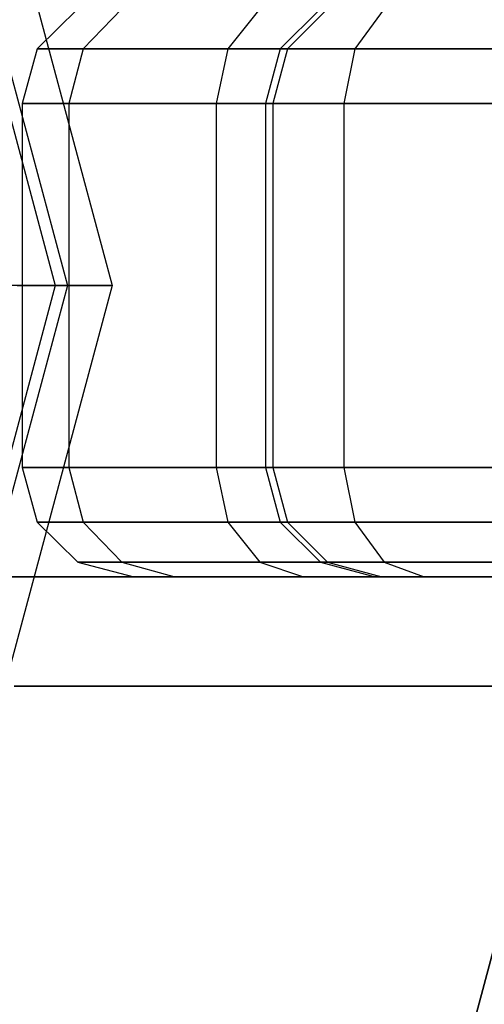
# Model space of a CAD drawing. Extents: x -3050 to 3050, y -1886 to 1880.
# Drawn here: x -1448 to -1435, y -20 to 7 of the extents above; entities that cross this region are included whole.
import ezdxf

# ---------------------------------------------------------------- set-up
doc = ezdxf.new("R2010")
doc.units = 0

msp = doc.modelspace()

# ---------------------------------------------------------------- linework, layer by layer
at = {"color": 0}
for p, q in [((-1452.801615, 27.25, 1670.34641), (-1445.5, 0, 1670.34641)), ((-1452.801615, 27.25, 1699.999902), (-1445.5, 0, 1699.999902)), ((-1453.863624, 26.636849, 1704.714827), (-1446.726301, 0, 1704.714827)), ((-1454.150141, 26.471429, 1699.999902), (-1447.057143, 0, 1699.999902)), ((-1454.150141, 26.471429, 1670.34641), (-1447.057143, 0, 1670.34641)), ((-1446.436594, 7.598076, 319.246967), (-1447.558463, 6.5, 319.063254)), ((-1445.23114, 7.598076, 331.32406), (-1446.294564, 6.5, 331.725895)), ((-1441.442001, 7.598076, 308.18517), (-1442.321712, 6.5, 307.465135)), ((-1439.778177, 7.598076, 1572.392986), (-1440.880739, 6.5, 1572.66993)), ((-1439.587536, 7.598076, 1560.257378), (-1440.680855, 6.5, 1559.945938)), ((-1438.029337, 7.598076, 341.34643), (-1438.836707, 6.5, 342.104601)), ((-1447.558463, 6.5, 319.063254), (-1447.969096, 5, 318.99601)), ((-1446.294564, 6.5, 331.725895), (-1447.558463, 6.5, 319.063254)), ((-1447.558463, 6.5, 319.063254), (-1442.321712, 6.5, 307.465135)), ((-1446.294564, 6.5, 331.725895), (-1446.683804, 5, 331.872977)), ((-1438.836707, 6.5, 342.104601), (-1446.294564, 6.5, 331.725895)), ((-1442.321712, 6.5, 307.465135), (-1442.643709, 5, 307.201584)), ((-1442.321712, 6.5, 307.465135), (-1431.987493, 6.5, 300.039245)), ((-1440.880739, 6.5, 1572.66993), (-1441.284305, 5, 1572.771299)), ((-1440.680855, 6.5, 1559.945938), (-1441.081038, 5, 1559.831943)), ((-1434.691848, 6.5, 1583.789173), (-1440.880739, 6.5, 1572.66993)), ((-1440.880739, 6.5, 1572.66993), (-1440.680855, 6.5, 1559.945938)), ((-1440.680855, 6.5, 1559.945938), (-1434.117622, 6.5, 1548.979574)), ((-1438.836707, 6.5, 342.104601), (-1439.132225, 5, 342.382111)), ((-1423.441797, 6.5, 354.705188), (-1438.836707, 6.5, 342.104601)), ((-1446.683804, 5, 331.872977), (-1447.969096, 5, 318.99601)), ((-1447.969096, 5, 318.99601), (-1442.643709, 5, 307.201584)), ((-1447.969096, 5, 318.99601), (-1447.969096, -5, 318.99601)), ((-1439.132225, 5, 342.382111), (-1446.683804, 5, 331.872977)), ((-1446.683804, 5, 331.872977), (-1446.683804, -5, 331.872977)), ((-1442.643709, 5, 307.201584), (-1432.134574, 5, 299.650005)), ((-1442.643709, 5, 307.201584), (-1442.643709, -5, 307.201584)), ((-1434.990662, 5, 1584.078743), (-1441.284305, 5, 1572.771299)), ((-1441.284305, 5, 1572.771299), (-1441.081038, 5, 1559.831943)), ((-1441.284305, 5, 1572.771299), (-1441.284305, -5, 1572.771299)), ((-1441.081038, 5, 1559.831943), (-1434.435325, 5, 1548.727766)), ((-1441.081038, 5, 1559.831943), (-1441.081038, -5, 1559.831943)), ((-1423.655421, 5, 355.049728), (-1439.132225, 5, 342.382111)), ((-1439.132225, 5, 342.382111), (-1439.132225, -5, 342.382111)), ((-1447.057143, 0, 1699.999902), (-1454.150141, -26.471429, 1699.999902)), ((-1447.057143, 0, 1670.34641), (-1454.150141, -26.471429, 1670.34641)), ((-1446.726301, 0, 1704.714827), (-1453.863624, -26.636849, 1704.714827)), ((-1445.5, 0, 1670.34641), (-1452.801615, -27.25, 1670.34641)), ((-1445.5, 0, 1699.999902), (-1452.801615, -27.25, 1699.999902)), ((-1446.726301, 0, 1704.714827), (-1450.11548, 0, 1708.315805)), ((-1448.099499, 0, 1704.007588), (-1447.057143, 0, 1699.999902)), ((-1447.057143, 0, 1699.999902), (-1447.057143, 0, 1670.34641)), ((-1447.057143, 0, 1670.34641), (-1445.5, 0, 1670.34641)), ((-1445.5, 0, 1699.999902), (-1446.726301, 0, 1704.714827)), ((-1445.5, 0, 1670.34641), (-1445.5, 0, 1699.999902)), ((-1446.683804, -5, 331.872977), (-1447.969096, -5, 318.99601)), ((-1447.969096, -5, 318.99601), (-1442.643709, -5, 307.201584)), ((-1447.969096, -5, 318.99601), (-1447.558463, -6.5, 319.063254)), ((-1439.132225, -5, 342.382111), (-1446.683804, -5, 331.872977)), ((-1446.683804, -5, 331.872977), (-1446.294564, -6.5, 331.725895)), ((-1442.643709, -5, 307.201584), (-1432.134574, -5, 299.650005)), ((-1442.643709, -5, 307.201584), (-1442.321712, -6.5, 307.465135)), ((-1434.990662, -5, 1584.078743), (-1441.284305, -5, 1572.771299)), ((-1441.284305, -5, 1572.771299), (-1441.081038, -5, 1559.831943)), ((-1441.284305, -5, 1572.771299), (-1440.880739, -6.5, 1572.66993)), ((-1441.081038, -5, 1559.831943), (-1434.435325, -5, 1548.727766)), ((-1441.081038, -5, 1559.831943), (-1440.680855, -6.5, 1559.945938)), ((-1423.655421, -5, 355.049728), (-1439.132225, -5, 342.382111)), ((-1439.132225, -5, 342.382111), (-1438.836707, -6.5, 342.104601)), ((-1446.294564, -6.5, 331.725895), (-1447.558463, -6.5, 319.063254)), ((-1447.558463, -6.5, 319.063254), (-1442.321712, -6.5, 307.465135)), ((-1447.558463, -6.5, 319.063254), (-1446.436594, -7.598076, 319.246967)), ((-1438.836707, -6.5, 342.104601), (-1446.294564, -6.5, 331.725895)), ((-1446.294564, -6.5, 331.725895), (-1445.23114, -7.598076, 331.32406)), ((-1442.321712, -6.5, 307.465135), (-1431.987493, -6.5, 300.039245)), ((-1442.321712, -6.5, 307.465135), (-1441.442001, -7.598076, 308.18517)), ((-1434.691848, -6.5, 1583.789173), (-1440.880739, -6.5, 1572.66993)), ((-1440.880739, -6.5, 1572.66993), (-1440.680855, -6.5, 1559.945938)), ((-1440.880739, -6.5, 1572.66993), (-1439.778177, -7.598076, 1572.392986)), ((-1440.680855, -6.5, 1559.945938), (-1434.117622, -6.5, 1548.979574)), ((-1440.680855, -6.5, 1559.945938), (-1439.587536, -7.598076, 1560.257378)), ((-1423.441797, -6.5, 354.705188), (-1438.836707, -6.5, 342.104601)), ((-1438.836707, -6.5, 342.104601), (-1438.029337, -7.598076, 341.34643)), ((-1445.23114, -7.598076, 331.32406), (-1446.436594, -7.598076, 319.246967)), ((-1446.436594, -7.598076, 319.246967), (-1441.442001, -7.598076, 308.18517)), ((-1446.436594, -7.598076, 319.246967), (-1444.904092, -8, 319.497924)), ((-1438.029337, -7.598076, 341.34643), (-1445.23114, -7.598076, 331.32406)), ((-1445.23114, -7.598076, 331.32406), (-1443.778475, -8, 330.775144)), ((-1441.442001, -7.598076, 308.18517), (-1431.585658, -7.598076, 301.102669)), ((-1441.442001, -7.598076, 308.18517), (-1440.240294, -8, 309.168756)), ((-1433.875474, -7.598076, 1582.998051), (-1439.778177, -7.598076, 1572.392986)), ((-1439.778177, -7.598076, 1572.392986), (-1439.587536, -7.598076, 1560.257378)), ((-1439.778177, -7.598076, 1572.392986), (-1438.272049, -8, 1572.014672)), ((-1439.587536, -7.598076, 1560.257378), (-1433.249641, -7.598076, 1549.667528)), ((-1439.587536, -7.598076, 1560.257378), (-1438.094034, -8, 1560.682813)), ((-1422.858167, -7.598076, 353.763889), (-1438.029337, -7.598076, 341.34643)), ((-1438.029337, -7.598076, 341.34643), (-1436.926449, -8, 340.310749)), ((-1414, -8, -508), (-1450.591299, -8, -508)), ((-1450.591299, -8, -540), (-1414, -8, -540)), ((-1450.591299, -8, 1582), (-1414, -8, 1582)), ((-1414, -8, 1550), (-1450.591299, -8, 1550)), ((-1450.591299, -8, 332), (-1414, -8, 332)), ((-1414, -8, 300), (-1450.591299, -8, 300)), ((-1443.778475, -8, 330.775144), (-1444.904092, -8, 319.497924)), ((-1444.904092, -8, 319.497924), (-1440.240294, -8, 309.168756)), ((-1436.926449, -8, 340.310749), (-1443.778475, -8, 330.775144)), ((-1440.240294, -8, 309.168756), (-1431.036742, -8, 302.555333)), ((-1432.760285, -8, 1581.917358), (-1438.272049, -8, 1572.014672)), ((-1438.272049, -8, 1572.014672), (-1438.094034, -8, 1560.682813)), ((-1438.094034, -8, 1560.682813), (-1432.063957, -8, 1550.607289)), ((-1422.060912, -8, 352.478049), (-1436.926449, -8, 340.310749)), ((-1448.188036, -11, -508), (-1414, -11, -508)), ((-1414, -11, -540), (-1448.188036, -11, -540)), ((-1448.188036, -11, 1550), (-1414, -11, 1550)), ((-1414, -11, 1582), (-1448.188036, -11, 1582)), ((-1448.188036, -11, 300), (-1414, -11, 300)), ((-1414, -11, 332), (-1448.188036, -11, 332)), ((-1436.351486, -23.167083, -199.999853), (-1433.295688, -11.762688, -199.999853)), ((-1433.295688, -11.762688, -700.000098), (-1436.351486, -23.167083, -700.000098))]:
    msp.add_line(p, q, dxfattribs=at)

doc.saveas('drawing.dxf')
